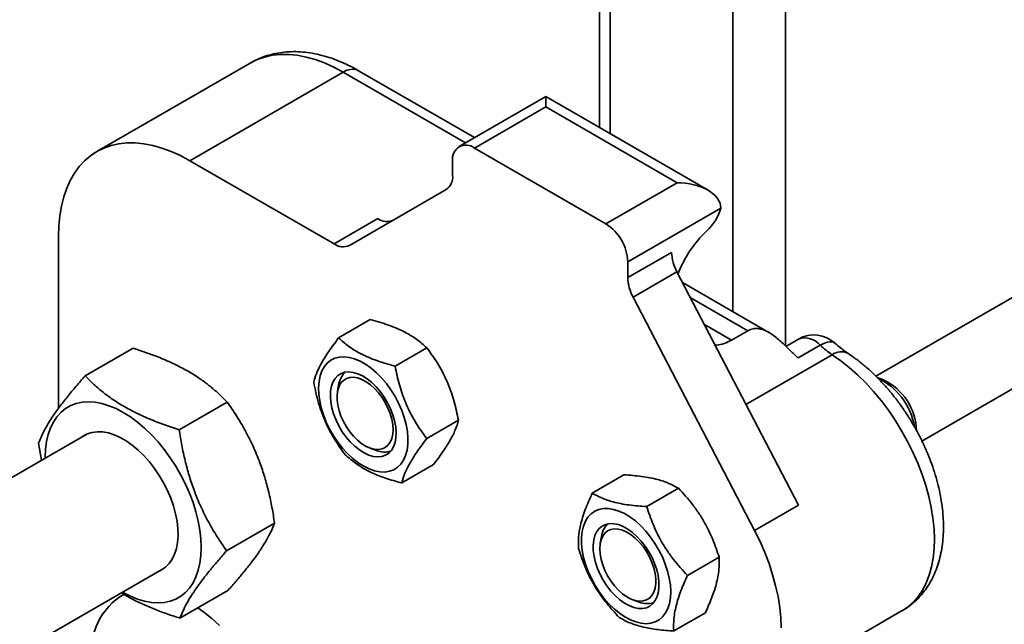
# Model space of a CAD drawing. Units: inches. Extents: x 0.1 to 8.4, y 0.1 to 10.9.
# Drawn here: x 7.8 to 8, y 8 to 8.2 of the extents above; entities that cross this region are included whole.
import ezdxf

# ---------------------------------------------------------------- set-up
doc = ezdxf.new("R2010")
doc.units = ezdxf.units.IN
doc.header["$MEASUREMENT"] = 0

msp = doc.modelspace()

# ---------------------------------------------------------------- linework, layer by layer
at = {"color": 7, "linetype": 'Continuous', "lineweight": 35}
for p, q in [((7.917206272995366, 8.469247361626657), (7.917206272995366, 8.157840921384926)), ((7.829120435575987, 8.174105462908047), (7.790450533542072, 8.151781803636316)), ((7.852556038240007, 8.171784762175585), (7.813886136206094, 8.149461102903855)), ((7.885695384973477, 8.155295415629787), (7.856461972017345, 8.172171505711685)), ((7.90365557895786, 8.165663627788001), (7.881795764408254, 8.153044225460045)), ((7.944613054604218, 8.142019380379315), (7.90365557895786, 8.165663627788001)), ((7.903655540067436, 8.16302205912899), (7.885701659295168, 8.15265750437491)), ((7.936801174086069, 8.143887491900749), (7.903655540067436, 8.16302205912899)), ((7.918847293313801, 8.133522937146669), (7.885701659295168, 8.15265750437491)), ((8.08940905046082, 8.154226793448496), (7.98694080516182, 8.095073134558417)), ((7.813886136206094, 8.149461102903855), (7.850267816453837, 8.128458405951807)), ((7.880177404243361, 8.145730396596825), (7.880177404243361, 8.149467323219996)), ((7.878559355201857, 8.142153793780809), (7.854174074318037, 8.128071834598153)), ((7.918847293313801, 8.133522937146669), (7.936801174086069, 8.143887491900749)), ((7.947849755488793, 8.137508207476863), (7.924371600219506, 8.123954556937466)), ((7.850267816453837, 8.128458405951807), (7.861316358966135, 8.134836593780614)), ((7.998568490900381, 8.078692213281592), (8.099408245079113, 8.1369057642587)), ((7.780740502187459, 8.086939081001576), (7.780740502187459, 8.130320315359473)), ((7.924371600219506, 8.119939432629845), (7.935420142731804, 8.12631762045865)), ((7.924371600219506, 8.119939432629845), (7.924371600219506, 8.123954556937466)), ((7.936754343534197, 8.121390125752768), (7.925705801021899, 8.115011937923963)), ((7.967418924082481, 8.06247530230428), (7.936754343534197, 8.121390125752768)), ((7.959944787448953, 8.106118861504171), (7.938155934959125, 8.118697298306994)), ((7.956370381570182, 8.056097114475476), (7.925705801021899, 8.115011937923963)), ((7.859418208129672, 8.109343197531961), (7.851413969094166, 8.10472244869217)), ((7.950502808339692, 8.1041442548304), (7.954646012592021, 8.106536075733931)), ((7.873673933694955, 8.102233159276395), (7.865669694659451, 8.097612410436604)), ((7.967421964017267, 8.104430264520158), (7.964251305553873, 8.102599882350018)), ((7.97290623971351, 8.102866381213786), (7.96736533956036, 8.09966768764148)), ((7.787482027501069, 8.095141292770133), (7.799584234744403, 8.102127748300823)), ((7.988860890197251, 8.094156087013957), (7.987277644844091, 8.09472987369752)), ((7.851423704663566, 8.092841302213271), (7.851128811544124, 8.091183335407878)), ((7.811211226937075, 8.081564750854499), (7.823313434180408, 8.088551206385189)), ((7.881641492579175, 8.083936870340052), (7.873637253543669, 8.07931612150026)), ((7.787880226549331, 8.080449680761966), (7.632406735231214, 7.990696744668979)), ((7.775708936950031, 8.07814628251391), (7.776442319596687, 8.073846655177917)), ((7.85937404805356, 8.076900669920834), (7.860957251275428, 8.076326918784629)), ((7.87535327404421, 8.072750649593893), (7.867349035008705, 8.0681299007541)), ((7.923408874262555, 8.070179704515994), (7.915404635227051, 8.0655589556762)), ((7.937148135001108, 8.066779718644515), (7.929143895965602, 8.062158969804722)), ((7.967418924082481, 8.06247530230428), (7.956370381570182, 8.056097114475476)), ((7.823167361748991, 8.050993183715331), (7.835269568992326, 8.057979639246021)), ((7.917714972700834, 8.054572167756788), (7.917420079581392, 8.052914200951394)), ((7.947416243935811, 8.049377937960209), (7.939412004900307, 8.044757189120418)), ((7.651955732658478, 7.956877871511019), (7.807409882472541, 8.046619641991382)), ((7.811394245271005, 8.033998188426416), (7.82349645251434, 8.040984643957104)), ((7.925665316090828, 8.038631535464349), (7.927248519312696, 8.038057784328144)), ((7.943945092131963, 8.035376023389446), (7.935940853096458, 8.030755274549655)), ((7.954949792173277, 8.013574890249409), (7.993619694207192, 8.035898549521137))]:
    msp.add_line(p, q, dxfattribs=at)
at = {"color": 8, "linetype": 'Continuous', "lineweight": 35}
for p, q in [((7.919952137842426, 8.467662205209951), (7.919952137842426, 8.156255764968218)), ((7.950888069840336, 8.449803271805642), (7.950888069840336, 8.111347106644814)), ((7.964146353263781, 8.442149403672925), (7.964146353263781, 8.102699846436106)), ((7.883407448383745, 8.153974622199096), (7.852556038240007, 8.171784762175585)), ((7.954646012592021, 8.106536075733931), (7.940121476418124, 8.114920911990865)), ((7.950502808339692, 8.1041442548304), (7.943680805775974, 8.108082513082252)), ((7.975931447992267, 8.100490637696263), (7.954170784577885, 8.08792847410031))]:
    msp.add_line(p, q, dxfattribs=at)
at = {"color": 8, "linetype": 'Continuous', "lineweight": 35, "flags": 128}
for points in [[(7.852556038240007, 8.171784762175585), (7.850191448625164, 8.173052327744763), (7.847838940968616, 8.174118311902493), (7.845510441666966, 8.174977386539728), (7.843217851189864, 8.175625196578219), (7.840972836664423, 8.176058359951048), (7.838786857802156, 8.176274692151193), (7.836671037264246, 8.176273041552191), (7.834636160661528, 8.176053648681966), (7.832692598773658, 8.17561735281919), (7.830850281622152, 8.174966445266143), (7.829120435575987, 8.174105462908047)], [(7.976617319504637, 8.103413815448), (7.976574267805601, 8.103451180770188), (7.976087917130287, 8.103699304056832), (7.975456913524021, 8.103763976087206), (7.974700501264797, 8.103643431482901), (7.973841560885226, 8.103341177820267), (7.97290623971351, 8.102866381213786)], [(7.993619694207192, 8.035898549521137), (7.993680415122062, 8.035933793991328), (7.995153169540623, 8.036935168405236), (7.996495096573858, 8.038140328610147), (7.997697795890248, 8.039541669188923), (7.99875385238234, 8.041130656692868), (7.999656628751158, 8.042897230832589), (8.000400576629586, 8.044830582933775), (8.000981081020678, 8.046918646951376), (8.001394512151554, 8.049148309050846), (8.001638277327306, 8.051505976463211), (8.001710872784878, 8.053976829002837), (8.001611883693087, 8.0565454178571), (8.001341880444814, 8.059196084729443), (8.000902574218701, 8.061912033729959), (8.000296713271357, 8.064676708581926), (7.999527979229559, 8.067472654911683), (7.998601246359742, 8.070282687912837), (7.99752216673682, 8.07308917375972), (7.996297533221464, 8.075874897886482), (7.99493491648282, 8.078622316465934), (7.993442820560205, 8.081314544427112), (7.991830475447512, 8.083934876404076), (7.990107888947104, 8.086466876559227), (7.988285794815922, 8.088894767791725), (7.986375497203789, 8.091203761057226), (7.984388870653409, 8.093379217062328), (7.982338256392567, 8.095407783955222), (7.980236410480239, 8.097276708712704), (7.978096400098786, 8.09897449579909), (7.975931447992267, 8.100490637696263)]]:
    msp.add_lwpolyline(points, dxfattribs=at)
at = {"color": 7, "linetype": 'Continuous', "lineweight": 35, "flags": 128}
for points in [[(7.903655540067436, 8.16302205912899), (7.903655527103962, 8.163941271136506), (7.90365555303091, 8.164680812812117), (7.903655540067436, 8.165222380051473), (7.903655533585699, 8.16555264974514), (7.90365557895786, 8.165663627788001)], [(7.780740502187459, 8.130320315359473), (7.780824972187736, 8.133002032798471), (7.78107788957653, 8.135572735467349), (7.781497983933335, 8.138019025327848), (7.782083129248321, 8.140328597052598), (7.78283034392234, 8.142489758993356), (7.783735816693866, 8.144491298455781), (7.784794906639008, 8.146323200247032), (7.786002272806241, 8.147975973049553), (7.787351692727776, 8.149441352981912), (7.788836347615989, 8.15071165992666), (7.790448640874785, 8.151780740607041), (7.792180379588237, 8.152642785994413), (7.794022696739742, 8.15329369354746), (7.795966258627613, 8.153729989410236), (7.798001135230331, 8.153949382280462), (7.800116955768242, 8.153951032879462), (7.802302934630508, 8.153734700679317), (7.80454794915595, 8.15330153730649), (7.80684053963305, 8.152653727267996), (7.809169038934702, 8.151794652630763), (7.81152154659125, 8.150728668473032), (7.813886136206094, 8.149461102903855)], [(7.848311602214789, 8.08349961209041), (7.847604937289215, 8.085286453939265), (7.847050411701153, 8.087075286069766), (7.84665632207433, 8.08883904396696), (7.846428787168737, 8.090550962306377), (7.846371125633865, 8.092185173685323), (7.846484270839881, 8.093716708661802), (7.846766511608146, 8.09512260349109), (7.8472135440651, 8.096381391159383), (7.847818627203971, 8.09747396964342), (7.848572531030864, 8.09838375160304), (7.849463899542064, 8.09909717338646), (7.850479198870119, 8.099603126175227), (7.851602976553347, 8.099894123648415), (7.852818276367016, 8.099965703231863), (7.854106638323342, 8.099816785371996), (7.855448513502679, 8.099449673574737), (7.856823627030804, 8.098869844863186), (7.858211081786716, 8.098086129424251), (7.859589825087721, 8.097110441197092), (7.860939011666713, 8.095957448572843), (7.862238159233879, 8.094644843864579), (7.863467563307875, 8.093192265524804), (7.864608608339227, 8.091621956843309), (7.865644026979809, 8.089957658210581), (7.86655805564455, 8.088224517313954), (7.867336849342612, 8.086448849660663), (7.867968689092988, 8.084657539807626), (7.868443878216701, 8.082877861714813), (7.86875526087579, 8.081136700367315), (7.868898170219413, 8.079460461952033), (7.868870376529942, 8.077874624760549), (7.868672294638564, 8.076403140418913), (7.86830693207138, 8.075068344064322), (7.8677798890494, 8.07389035555545), (7.867099099219062, 8.072887229145527), (7.866274881506118, 8.072074085242187), (7.86531978455395, 8.071463319969242), (7.864248171892377, 8.071064006338089), (7.863076429353253, 8.070882373298918), (7.861822239115885, 8.070921147003935), (7.860504579707038, 8.071179670565309), (7.859143518585342, 8.071654023793643), (7.85775964174841, 8.072337112962897), (7.85637389817114, 8.07321852109838), (7.855007340536228, 8.074284777407772), (7.853680658549083, 8.075519985966503), (7.852413971522233, 8.076905226908597), (7.851226465398035, 8.078419484516631), (7.850136185333087, 8.080039886718136), (7.849159620867036, 8.081741824804604), (7.848311602214789, 8.08349961209041)], [(7.850762165592958, 8.084004172640796), (7.850168438457808, 8.085531809035299), (7.849726798806273, 8.08705703460245), (7.849446217362755, 8.088549042455059), (7.84933239805606, 8.089977354733726), (7.849387674311612, 8.091312840539565), (7.849610905343648, 8.092528374593115), (7.849997579863021, 8.093599256396844), (7.850539764223294, 8.094503599443577), (7.851226465398035, 8.095222959979722), (7.852043682834713, 8.095742786102381), (7.852974771431983, 8.096052567490844), (7.854000856370878, 8.096145835445505), (7.855100936822599, 8.096020701808301), (7.856252715610891, 8.095679859040576), (7.857432651065943, 8.095130071256698), (7.858616838540651, 8.094382623399056), (7.859781062264527, 8.093452812271684), (7.860901676859961, 8.092359437651755), (7.861955866611717, 8.091124772374425), (7.86292216400591, 8.089773903712842), (7.863780916415099, 8.088334463966588), (7.86451459722167, 8.08683573230634), (7.865108272502921, 8.085308125846455), (7.865549912154456, 8.083782780521368), (7.865830493597975, 8.082290892426697), (7.86594431290467, 8.080862580148027), (7.865889036649118, 8.079527094342188), (7.865665857470979, 8.078311530354021), (7.865279182951608, 8.077240648550292), (7.864736998591334, 8.076336305503558), (7.864050297416592, 8.075616944967413), (7.863233079979915, 8.075096999086819), (7.862301939528747, 8.07478736739091), (7.861275906443749, 8.07469406950163), (7.86017577413813, 8.074819113315517), (7.859024047203737, 8.07516004590656), (7.857844059894787, 8.07570974386712), (7.856659924273978, 8.076457161790144), (7.855495700550101, 8.077387092675451), (7.854375085954667, 8.078480467295382), (7.853320896202911, 8.07971513257271), (7.852354598808717, 8.081065881476357), (7.851495846399529, 8.08250544098055), (7.850762165592958, 8.084004172640796)], [(7.865151401982803, 8.081592968671835), (7.865068487599476, 8.082887274720447), (7.864821818605424, 8.084246893357335), (7.864417150783353, 8.085639999451192), (7.863863921542749, 8.087033959850102), (7.863175146212077, 8.088395992040455), (7.862366951353698, 8.089694271864067), (7.861458315494376, 8.090898442465074), (7.860470446878503, 8.09198009326328), (7.859426576052503, 8.092913957514067), (7.85835112620246, 8.093678151746403), (7.857269350176827, 8.09425474457898), (7.856206604531859, 8.09463029556281), (7.855187779138721, 8.094795825188216), (7.854236726790617, 8.094747623197376), (7.853375744663802, 8.094486829382891), (7.8526250557786, 8.0940194934181), (7.852002238606524, 8.093356544864069), (7.851521864092984, 8.092513523680184), (7.851195236387804, 8.091510250865493), (7.851029978014028, 8.09037022963011), (7.851029978014028, 8.089120076540144), (7.851195236387804, 8.087789252047761), (7.851521864092984, 8.086408862911817), (7.852002238606524, 8.085011213120202), (7.8526250557786, 8.08362917516554), (7.853375744663802, 8.08229499250476), (7.854236726790617, 8.081040129886004), (7.855187779138721, 8.079893866226943), (7.856206604531859, 8.078883204849847), (7.857269350176827, 8.078031735829853), (7.85835112620246, 8.077359336648776), (7.859426576052503, 8.076881842914322), (7.860470446878503, 8.076610479563401), (7.861458315494376, 8.07655156153541), (7.862366951353698, 8.076706523745788), (7.863175146212077, 8.077071681647974), (7.863863921542749, 8.077638590526695), (7.864417150783353, 8.078393686282535), (7.864821818605424, 8.079319572854075), (7.865068487599476, 8.080394393532526), (7.865151401982803, 8.081592968671835)], [(7.796956045837722, 8.040584768696556), (7.797092343809315, 8.040505486762695), (7.798906945052197, 8.039554823932763), (7.800706041979497, 8.03880604158799), (7.802474311764278, 8.03826547049143), (7.804196664922144, 8.037937869605132), (7.805858426799886, 8.037825842287232), (7.807445389429379, 8.037930405146998), (7.808944018943174, 8.038250748548444), (7.810341533355351, 8.03878407195045), (7.811626006269307, 8.039525763553403), (7.812786496512508, 8.04046968473646), (7.813813048136487, 8.041607571267862), (7.814697001540234, 8.042929811760722), (7.815430734200703, 8.044425238072295), (7.816008023650101, 8.046080915761662), (7.816423891914199, 8.04788271292532), (7.816674864781807, 8.049815390039964), (7.816758764389202, 8.051862360427156), (7.816674864781807, 8.054006199239144), (7.816423891914199, 8.056228643458864), (7.816008023650101, 8.058510711657876), (7.815430734200703, 8.060832793800216), (7.814697001540234, 8.063175369809478), (7.813813048136487, 8.065518201178415), (7.812786496512508, 8.067841318986508), (7.811626006269307, 8.070125113684355), (7.810341533355351, 8.072349826146777), (7.808944018943174, 8.074496685344005), (7.807445389429379, 8.076547309552017), (7.805858426799886, 8.078484140462875), (7.804196664922144, 8.080290742569838), (7.802474311764278, 8.081951728311356), (7.800706041979497, 8.08345275805161), (7.798906945052197, 8.084781168804797), (7.797092343809315, 8.085925599974567), (7.795277768493381, 8.086876247837191), (7.793478645639133, 8.087625045149275), (7.791710375854351, 8.088165616245835), (7.789988022696485, 8.08849321713213), (7.788326286745692, 8.088605229482724), (7.7867393241162, 8.088500666622956), (7.785240694602403, 8.088180323221511), (7.783843180190227, 8.087646999819505), (7.782558707276272, 8.086905308216553), (7.78139821703307, 8.085961387033494), (7.780371639482142, 8.0848235154694), (7.779487712005344, 8.083501260009232), (7.778753979344876, 8.082005833697659), (7.778176689895476, 8.080350275766229), (7.777760795704431, 8.078548373811945), (7.777509822836822, 8.0766156966973), (7.777425949156376, 8.074568711342797), (7.777426389914511, 8.074414807467138)], [(7.806304499959722, 8.045981444468795), (7.806737894841432, 8.046197708088354), (7.807770098540323, 8.046896652376567), (7.808672693420496, 8.04779364915896), (7.809434712382469, 8.048877904222508), (7.810046899505402, 8.050136078658616), (7.81050186560879, 8.051553157122756), (7.810794010471624, 8.053111774188782), (7.810919859882715, 8.054792977837378), (7.810877858225121, 8.056576468952493), (7.810668524037819, 8.058440511517464), (7.810294398161828, 8.060362561339328), (7.809760043740193, 8.062319146290877), (7.809071890656299, 8.064286674662126), (7.808238313314719, 8.066241270500461), (7.80726944915256, 8.06815899813972), (7.806177043077783, 8.070016790309623), (7.804974369688343, 8.071792133763866), (7.803676025856601, 8.07346318901861), (7.802297749240681, 8.07500997294506), (7.800856288649724, 8.076413595300467), (7.799369144774393, 8.077656887432955), (7.797854362771288, 8.078725001051737), (7.796330324847341, 8.079604809417983), (7.794815542844236, 8.080285625872964), (7.793328398968905, 8.080759353511139), (7.791886938377949, 8.081020006128963), (7.790508687688978, 8.081064531543653), (7.789210317930286, 8.080892527136474), (7.788007644540846, 8.080505760820984), (7.786915238466069, 8.079909233858235), (7.786774818109564, 8.079811498206686)], [(7.916128878624137, 8.042262031176346), (7.915188560032975, 8.043983044115125), (7.914380676297985, 8.045752152291833), (7.913717568646955, 8.04754235145), (7.913209296736148, 8.049326637119073), (7.91286348308861, 8.051077974660332), (7.912685468655861, 8.052769808252709), (7.912677846132816, 8.054376450062295), (7.912840822935067, 8.055873469489683), (7.913171910075498, 8.057238351809426), (7.913666077725976, 8.05845028860825), (7.914315807071254, 8.059490986155971), (7.915111297724558, 8.060344545667036), (7.916040415873694, 8.060998092024812), (7.917089160966132, 8.061441743885892), (7.918241613855101, 8.061668763372657), (7.919480247922989, 8.061675735739364), (7.920786343912522, 8.061462569411075), (7.922140093634562, 8.061032436114418), (7.923521014799293, 8.06039177091652), (7.924908054724021, 8.059550451871626), (7.926280316287741, 8.05852114142059), (7.927616954223353, 8.057319466018033), (7.928897641802735, 8.055963746720785), (7.930103037521834, 8.054474250744576), (7.931214888808462, 8.052873850142415), (7.932216291291782, 8.051186674552142), (7.933092051779603, 8.049438380685837), (7.933828895673968, 8.04765531404374), (7.934415726240649, 8.045864718514965), (7.934843572755244, 8.044093448974824), (7.93510600533437, 8.042368689871369), (7.935198979373961, 8.040716368418142), (7.935121146672664, 8.039161454018217), (7.934873648016239, 8.037727838486791), (7.934460268739258, 8.036436928910051), (7.933887231309518, 8.035308485931242), (7.933163247181922, 8.034359635752587), (7.932299309382906, 8.03360463059993), (7.931308485094833, 8.03305496846123), (7.930205811948199, 8.032718973924036), (7.929007986898246, 8.032601738267342), (7.927733158809368, 8.032705119442115), (7.926400721039515, 8.033027382778025), (7.925030792901217, 8.033563739845507), (7.923644167807677, 8.0343061388745), (7.92226189844159, 8.035243264715527), (7.92090488192396, 8.036360898074575), (7.919593756106295, 8.037641975382332), (7.918348329177733, 8.039067277348792), (7.917187527811143, 8.040615099624077), (7.916128878624137, 8.042262031176346)], [(7.918178507660912, 8.043546537540523), (7.917383691108284, 8.045021042421732), (7.916722087220303, 8.046538882235913), (7.916207281718315, 8.048069100831496), (7.915849645381972, 8.049580681876279), (7.91565648961093, 8.051042818327373), (7.915631755301457, 8.052425690828594), (7.915775909138638, 8.053701246127314), (7.916086099158067, 8.054843346786475), (7.916555947330258, 8.055828968744484), (7.917175860684032, 8.056637901949564), (7.917933342429907, 8.057253648573472), (7.918812836398403, 8.057663752331218), (7.919796504848516, 8.05785982849354), (7.920864280321617, 8.05783789322608), (7.921994487888231, 8.057598483405732), (7.923164104417526, 8.057146267431648), (7.924349277116302, 8.05649070394256), (7.925525945775762, 8.055644844295806), (7.926670102041009, 8.05462626071566), (7.927758463511722, 8.053455339806005), (7.928768836719441, 8.052156150829415), (7.929680739374353, 8.050755128428262), (7.930475607780878, 8.049280593612435), (7.931137159814962, 8.047762783732873), (7.931652017170848, 8.046232535202671), (7.93200965350719, 8.04472095415789), (7.932202809278233, 8.043258817706796), (7.932227543587706, 8.041875945205573), (7.932083337896627, 8.040600419841471), (7.931773199731096, 8.039458289247694), (7.931303351558904, 8.038472667289685), (7.930683386351233, 8.037663764019223), (7.929925956459256, 8.037047987460696), (7.929046462490759, 8.03663788370295), (7.928062794040646, 8.03644180754063), (7.926994966713647, 8.036463772742705), (7.925864759147034, 8.036703182563054), (7.924695142617739, 8.03715539853714), (7.923509969918963, 8.037810962026228), (7.922333301259503, 8.038656701915045), (7.921189196848155, 8.039675375318508), (7.920100835377442, 8.040846296228164), (7.919090410315824, 8.042145395381436), (7.918178507660912, 8.043546537540523)], [(7.91730050449199, 8.051487932596993), (7.91738336702142, 8.052686537670922), (7.917630036015473, 8.053761358349371), (7.918034703837543, 8.054687244920913), (7.918587933078148, 8.055442460434687), (7.919276708408819, 8.056009249555473), (7.920084903267199, 8.056374407457659), (7.920993590980419, 8.056529459491353), (7.921981407742392, 8.056470571397982), (7.923025278568392, 8.05619920804706), (7.924100728418437, 8.055721714312606), (7.92518250444407, 8.05504931513153), (7.926245250089038, 8.054197846111535), (7.927264127336074, 8.053187035041885), (7.928215179684178, 8.052040771382824), (7.929076109957093, 8.050785938698688), (7.929826798842296, 8.049451875795842), (7.930449667868271, 8.048069807906561), (7.930929990527913, 8.046672188049564), (7.931256618233092, 8.04529179891362), (7.931421876606867, 8.043960974421237), (7.931421876606867, 8.042710821331273), (7.931256618233092, 8.041570800095888), (7.930929990527913, 8.0405675272812), (7.930449667868271, 8.039724476162695), (7.929826798842296, 8.039061557543283), (7.929076109957093, 8.038594101820555), (7.928215179684178, 8.038333278071452), (7.927264127336074, 8.03828507608061), (7.926245250089038, 8.038450755398571), (7.92518250444407, 8.038826306382404), (7.924100728418437, 8.03940289921498), (7.923025278568392, 8.040167093447316), (7.921981407742392, 8.041100957698102), (7.920993590980419, 8.042182578561691), (7.920084903267199, 8.043386659339378), (7.919276708408819, 8.044684939162991), (7.918587933078148, 8.046047091111282), (7.918034703837543, 8.047440931752256), (7.917630036015473, 8.048834037846111), (7.91738336702142, 8.050193656483), (7.91730050449199, 8.051487932596993)], [(7.956370381570182, 8.056097114475476), (7.957719775564768, 8.053353377211813), (7.958931341897761, 8.050572681692213), (7.959997561753915, 8.047772541809245), (7.960911849688147, 8.044970172148224), (7.961668605479446, 8.042182697568455), (7.962263110423069, 8.039427572346286), (7.962691631038343, 8.036721801758251), (7.962951626484251, 8.034081942100535), (7.963041437436047, 8.031524519812553)], [(7.821374876193721, 8.032168009256338), (7.8194178322923, 8.033911546072707), (7.817423972123112, 8.035490112878168), (7.815874733204609, 8.036584704737267)]]:
    msp.add_lwpolyline(points, dxfattribs=at)
at = {"color": 8, "linetype": 'Continuous', "lineweight": 35}
for centre, radius, start, end in [((7.854843820076862, 8.16859665528088), 0.003924024885894287, 65.64616948106281, 125.6631782537753), ((7.969064946127967, 8.099793768583694), 0.004918992252985785, 38.65596780300388, 109.5122181523339), ((7.978205390687438, 8.0974387628722), 0.003805884302323149, 64.52209609383101, 126.6896835723868)]:
    msp.add_arc(centre, radius, start, end, dxfattribs=at)
at = {"color": 7, "linetype": 'Continuous', "lineweight": 35}
for centre, radius, start, end in [((7.883562105121281, 8.149984338974118), 0.003423960473340921, 51.32683931000348, 188.6848439072406), ((7.876266300582781, 8.145345470524875), 0.003929999990417366, 305.6952905045066, 5.620879243206311), ((7.935399615937769, 8.141186000187204), 0.01298199268449272, 313.308601077436, 343.5427685989184), ((7.863618305978396, 8.138068766182156), 0.003968110190072508, 234.5416030036647, 292.518056458185), ((7.912428068013067, 8.123437875531595), 0.01195470289222749, 2.477091095704403, 57.52290904992228), ((7.964420606932531, 8.110429196963782), 0.02930511000338975, 133.3491869896883, 159.1593296577564), ((7.852556191902457, 8.131652746722775), 0.003929437002283635, 234.3827842842542, 294.3138022211361), ((7.946403154552669, 8.126647076978076), 0.01098795205010766, 181.7181816501048, 208.582825817976), ((7.935354612040347, 8.120268889149266), 0.01098795205008278, 181.718181650081, 208.5828258180136), ((7.971327883752569, 8.097664285649769), 0.007812500000000272, 47.33721537847882, 119.9973117336467), ((7.988824723204981, 8.120022571075005), 0.02340369558899625, 227.1430983041058, 236.5706953376707), ((7.856782865373049, 8.092115084419937), 0.00540814162105761, 132.9013981739651, 172.2828781212133), ((7.979884246203111, 8.079333505997274), 0.01707953400493285, 10.05561894552295, 64.34949141791917), ((7.982423869993141, 8.080815769809183), 0.01481213327755761, 2.174323476194466, 64.24158588007059), ((7.863008460827485, 8.081330218681689), 0.005407445837581586, 247.7077767485249, 287.0944279929901), ((7.92307383221744, 8.053846106139448), 0.005407822185585126, 132.9001869911025, 172.2840893040538), ((7.806143073632832, 8.025307584563484), 0.01721462605272931, 120.9477417422777, 186.1310214308184), ((7.929299728864748, 8.043061084225183), 0.005407445837560819, 247.7077767484828, 287.0944279931069)]:
    msp.add_arc(centre, radius, start, end, dxfattribs=at)
msp.add_ellipse((7.936801185452445, 8.137508215983626), major_axis=(0.01104854345603989, 0), ratio=0.5773815451999541, start_param=0, end_param=1.570796326794897, dxfattribs=at)
for points, knots in [([(7.856461972017345, 8.172171505711685), (7.85603017410227, 8.172415004783275), (7.854797276976955, 8.173110258963298), (7.852740150832143, 8.174115136456798), (7.850292455692286, 8.175117496853474), (7.847838253228254, 8.17591427000551), (7.845395237948392, 8.176499295156058), (7.842980473353712, 8.176866701145592), (7.840611629297045, 8.177014551191629), (7.838305192270939, 8.176944607877218), (7.836076517439155, 8.176660631194334), (7.833935719097784, 8.176173330256592), (7.831900625171082, 8.17547767880246), (7.8302904930376, 8.174778150579481), (7.829402980836928, 8.174244842122075), (7.829119800365733, 8.17407467821881)], [0, 0, 0, 0, 0.04720975322488138, 0.1347963179202218, 0.2224034155534986, 0.3096336488795746, 0.3961593533157174, 0.4816301318601024, 0.5657429849486078, 0.6482991572158585, 0.7292412064412118, 0.8086584979188355, 0.8867685434219931, 0.9638709899384205, 0.9999999999999999, 0.9999999999999999, 0.9999999999999999, 0.9999999999999999]), ([(7.859418208129672, 8.109343197531961), (7.860975690179964, 8.108911100321121), (7.863329648808757, 8.108258034073748), (7.866178314740608, 8.107137049088301), (7.868651022486686, 8.105964332711412), (7.871260030273096, 8.104355559910779), (7.872864397562139, 8.102944935889449), (7.873673933694955, 8.102233159276395)], [0, 0, 0, 0, 0.2645332804349887, 0.399812246931359, 0.5350637820516503, 0.7654011830987716, 1, 1, 1, 1]), ([(7.851413969094166, 8.10472244869217), (7.850547920424724, 8.103566777687309), (7.849238982227434, 8.10182010688792), (7.84782675592245, 8.099642599258681), (7.846704550240399, 8.097713955847826), (7.845713523561885, 8.09560743842967), (7.845322871413032, 8.09423084776886), (7.845125750559203, 8.093536227946009)], [0, 0, 0, 0, 0.2645302892263823, 0.3998087083623616, 0.5350669217780558, 0.7653974114271521, 1, 1, 1, 1]), ([(7.865669694659451, 8.097612410436604), (7.864112210209278, 8.098044560364206), (7.861758246816328, 8.098697706602508), (7.858909595868373, 8.099818681880787), (7.856436870515315, 8.100991402922675), (7.853827847987427, 8.102600216372082), (7.852223489364962, 8.104010735239084), (7.851413969094167, 8.104722448692169)], [0, 0, 0, 0, 0.2645328269042363, 0.3998117545874317, 0.5350632999507169, 0.7654042693095191, 1, 1, 1, 1]), ([(7.96736533956036, 8.09966768764148), (7.966694364736658, 8.100289462132622), (7.965353909439608, 8.101531626340247), (7.9635901640121, 8.103261408733097), (7.962075337139796, 8.104612234491544), (7.960905283402558, 8.105527033309421), (7.959764069029826, 8.10624950982721), (7.958662757585932, 8.106768540442857), (7.957545249079848, 8.107071899552812), (7.956661511855809, 8.10711752236809), (7.955672550221676, 8.107004799392207), (7.955094482520249, 8.10674084997631), (7.954646012592021, 8.106536075733931)], [0, 0, 0, 0, 0.1749960898810839, 0.3496024401479732, 0.4451901898539736, 0.5406581138989834, 0.620128777939092, 0.6995205854670846, 0.7795657177172619, 0.8595562639475076, 0.8910425334751396, 1, 1, 1, 1]), ([(7.873673933694955, 8.102233159276395), (7.874685707915123, 8.100830286834094), (7.87621488048349, 8.098710017298734), (7.877929957841979, 8.09557208483389), (7.879336746775413, 8.092503607719289), (7.880668821555412, 8.088622945776692), (7.881315291630776, 8.08550842147538), (7.881641492579175, 8.083936870340052)], [0, 0, 0, 0, 0.26453385463763, 0.3998104575633792, 0.5350656403642524, 0.7653997689368904, 1, 1, 1, 1]), ([(7.946369009088161, 8.102917822103434), (7.946500536109262, 8.102916187632246), (7.947284629918352, 8.102906443788514), (7.948713375881544, 8.103278912201333), (7.949906451559739, 8.103855865659032), (7.950502808339692, 8.1041442548304)], [0, 0, 0, 0, 0.0915757599548891, 0.5459257409025949, 1, 1, 1, 1]), ([(7.979841283775449, 8.10087536061746), (7.979625108187737, 8.101020450509324), (7.978995048107597, 8.101443325959151), (7.977916579101699, 8.102259045665415), (7.977056443098251, 8.103023443737678), (7.976622258588447, 8.103409301091597)], [0, 0, 0, 0, 0.2055009729735243, 0.5989481091295608, 1, 1, 1, 1]), ([(7.799584234744403, 8.102127748300823), (7.800888862130774, 8.101702510421886), (7.803497741798345, 8.100852156927981), (7.807255956203403, 8.09939284822783), (7.81083395387082, 8.097761218853357), (7.814005519999792, 8.0960289253718), (7.816752250689098, 8.09424390919274), (7.819139203990943, 8.092440759000757), (7.821335968614114, 8.090542278781978), (7.822654239313698, 8.089214937135088), (7.823313434180408, 8.088551206385189)], [0, 0, 0, 0, 0.1323074467230646, 0.2645768525402238, 0.3998054549483197, 0.5350089344062915, 0.6501982064425482, 0.7654055147279574, 0.8826921659572802, 0.9999999999999999, 0.9999999999999999, 0.9999999999999999, 0.9999999999999999]), ([(7.993600916614282, 8.035918064863134), (7.993903990157953, 8.03608772967454), (7.994775564908643, 8.036575649418074), (7.996093979988828, 8.037576917110348), (7.997547879866775, 8.038892317543752), (7.998861942751946, 8.040370224820089), (8.000039580578665, 8.04199333118368), (8.001075045650273, 8.043760606384636), (8.001964390910008, 8.045667396316205), (8.00270226507351, 8.047709523541874), (8.003282620737377, 8.049880436567877), (8.00369961946556, 8.052170463059813), (8.003948869755012, 8.054565957127616), (8.00402792818608, 8.057050437529737), (8.003936754981183, 8.059605674206596), (8.003678005966261, 8.062212684502402), (8.003256116699491, 8.0648539166721), (8.00267654076051, 8.06751344645169), (8.001945552939661, 8.070177383997562), (8.001068874550496, 8.07283273040044), (8.000053141576545, 8.075467024548018), (7.998904536330783, 8.078068196223985), (7.997629475415428, 8.080624340534555), (7.996234626920788, 8.083123854906031), (7.994726656916844, 8.085555008730026), (7.993112382884363, 8.087906158497159), (7.991398800429707, 8.090165848455415), (7.989592795283595, 8.092323049410068), (7.9877009607318, 8.094366443048763), (7.985730396490213, 8.096286361718688), (7.983686782051802, 8.098067913613676), (7.981720386588903, 8.099604543197115), (7.980420866779707, 8.100483394742536), (7.979841283775449, 8.10087536061746)], [0, 0, 0, 0, 0.01577784801082628, 0.04537371946054472, 0.07495247992465215, 0.1046931161083558, 0.1347621572464804, 0.1653092945221416, 0.1964502042767865, 0.2282497445631932, 0.2607173390226541, 0.2937944532597976, 0.3273673351719112, 0.3612895709575183, 0.3954144094354078, 0.4296145672191876, 0.4637816599000957, 0.497874856338447, 0.5318758891472427, 0.5657826513913097, 0.5996069036781744, 0.6333650872847816, 0.667078334529291, 0.7007706587029684, 0.7344682346575971, 0.7681885939933183, 0.801956065801651, 0.8357963333823609, 0.8697335939644859, 0.9037937811986104, 0.9379935894068372, 0.9723452759392168, 1, 1, 1, 1]), ([(7.873637253543669, 8.07931612150026), (7.872625476400683, 8.080719035693713), (7.871096318135841, 8.082839342372562), (7.869381296060223, 8.085977316156127), (7.867974425868896, 8.089045779602225), (7.866642389793535, 8.09292641866228), (7.865995901066316, 8.09604090001598), (7.865669694659451, 8.097612410436604)], [0, 0, 0, 0, 0.2645395819186014, 0.3998142188449977, 0.5350714116211196, 0.7654055239038026, 1, 1, 1, 1]), ([(7.787482027501069, 8.095141292770133), (7.786693975945205, 8.09424572593839), (7.785118104543192, 8.09245485559718), (7.782950500219557, 8.089846849662205), (7.780993243747468, 8.087334391280043), (7.779383609938924, 8.085072844630684), (7.77811442097074, 8.083079793361962), (7.777121887189955, 8.081317390162653), (7.776313259096352, 8.079666477511752), (7.775910391041615, 8.078653047828046), (7.775708936950031, 8.07814628251391)], [0, 0, 0, 0, 0.1323056735013542, 0.26457244534778, 0.3998016276709887, 0.5350073025670135, 0.6501952823329186, 0.7654032633179446, 0.8826899479345454, 1, 1, 1, 1]), ([(7.811211226937075, 8.081564750854499), (7.809906608690806, 8.081990047379701), (7.80729773616216, 8.082840521780392), (7.803539520885075, 8.084299586374922), (7.799961534505781, 8.0859312463314), (7.796789966222787, 8.087663720801112), (7.794043227707248, 8.089448693304831), (7.791656283536555, 8.091251838851942), (7.789459514465506, 8.09315036321433), (7.788141231485648, 8.094477607638547), (7.787482027501069, 8.095141292770133)], [0, 0, 0, 0, 0.1323063893698335, 0.2645758677517813, 0.3998044144482721, 0.5350089542060358, 0.6501971380868209, 0.7654044492214471, 0.8826911033514118, 1, 1, 1, 1]), ([(7.845125750559201, 8.093536227946009), (7.845496860960341, 8.091763503003047), (7.846057746078178, 8.089084259749628), (7.847215805510658, 8.08562480416339), (7.848509742316713, 8.082491146535482), (7.850413798189015, 8.078940689885869), (7.852194659966633, 8.076481062218715), (7.853093257589522, 8.075239968944285)], [0, 0, 0, 0, 0.2645343050475591, 0.399809206109902, 0.5350666629879092, 0.7654012250187501, 1, 1, 1, 1]), ([(7.823313434180408, 8.088551206385189), (7.824109419302527, 8.087391709209127), (7.825701190645956, 8.085073004592218), (7.827892940785281, 8.081352722650779), (7.829875147423094, 8.077417405702686), (7.831508636325531, 8.073464832341939), (7.832800500360158, 8.069579503793825), (7.833814302294543, 8.065794225232459), (7.834644207795673, 8.061922550170936), (7.835061102317765, 8.059294024489315), (7.835269568992326, 8.057979639246021)], [0, 0, 0, 0, 0.1323043692010711, 0.2645756781791425, 0.3998011041898081, 0.535005692661295, 0.6501981935849896, 0.765405323054952, 0.8826917371635022, 1, 1, 1, 1]), ([(7.881641492579175, 8.083936870340052), (7.881416106785273, 8.083151065890057), (7.88107546200744, 8.081963412588333), (7.880220244881657, 8.080107322329873), (7.879210968890631, 8.078243888476361), (7.87764786444015, 8.07580721141406), (7.876122806954892, 8.07377572357586), (7.87535327404421, 8.072750649593893)], [0, 0, 0, 0, 0.2645302489542434, 0.3998071321419093, 0.5350653249658688, 0.7653973458612437, 0.9999999999999999, 0.9999999999999999, 0.9999999999999999, 0.9999999999999999]), ([(7.823167361748991, 8.050993183715331), (7.822371379674267, 8.052152729091121), (7.820779661519313, 8.054471461490685), (7.818587748124992, 8.058191745331504), (7.816605713761279, 8.062127057702348), (7.814972087508783, 8.066079598524762), (7.813680355858619, 8.069964902638144), (7.812666457047388, 8.073750169276112), (7.811836570935299, 8.077621852367345), (7.811419687527332, 8.080250371971369), (7.811211226937075, 8.081564750854499)], [0, 0, 0, 0, 0.1323085212383519, 0.2645761531538878, 0.3998053027748142, 0.535006200235586, 0.650197641668158, 0.7654058689799204, 0.8826923065563694, 1, 1, 1, 1]), ([(7.867349035008705, 8.0681299007541), (7.867574418864112, 8.068915746413072), (7.867915057939843, 8.070103452331308), (7.868770265087193, 8.07195956726662), (7.869779630083134, 8.073822894987359), (7.871342592519349, 8.076259665912353), (7.872867710844351, 8.078291101657006), (7.873637253543669, 8.07931612150026)], [0, 0, 0, 0, 0.2645365605840755, 0.399813417567916, 0.535065211889352, 0.7654036634505167, 1, 1, 1, 1]), ([(7.853093257589522, 8.075239968944285), (7.854010081121944, 8.074438052394155), (7.855395748575151, 8.073226052893265), (7.857687526406336, 8.071783240936393), (7.860047276250708, 8.07054562738209), (7.863228275351023, 8.069266923915713), (7.865967081060957, 8.068511217253338), (7.867349035008705, 8.0681299007541)], [0, 0, 0, 0, 0.2645358800165583, 0.3998138640446474, 0.5350654333932454, 0.7654020665149613, 1, 1, 1, 1]), ([(7.923408874262555, 8.070179704515994), (7.924921547569062, 8.070069546506605), (7.927207779693148, 8.069903055316008), (7.929963330953174, 8.069450875652743), (7.932348482227185, 8.068907259843916), (7.934852628753168, 8.068051678527603), (7.936378309847871, 8.067206285425932), (7.937148135001108, 8.066779718644515)], [0, 0, 0, 0, 0.2645345699032201, 0.3998136471652851, 0.5350645631974462, 0.765403795640285, 1, 1, 1, 1]), ([(7.915404635227051, 8.0655589556762), (7.914783063293288, 8.064158902353292), (7.913843633928906, 8.062042894323005), (7.912939374758468, 8.059357665454101), (7.912294555798837, 8.056951876634038), (7.91187563462611, 8.054273502899056), (7.911914083065763, 8.052468042412563), (7.911933483423202, 8.051557041105438)], [0, 0, 0, 0, 0.2645344944928062, 0.3998112825241883, 0.5350647297953687, 0.7654024322031523, 1, 1, 1, 1]), ([(7.929143895965602, 8.062158969804722), (7.927631218867064, 8.062269136863401), (7.925344981292282, 8.062435641710534), (7.922589467468309, 8.062887754956751), (7.92020425275158, 8.063431648709676), (7.917700172217343, 8.064286924788975), (7.916174468429195, 8.065132366335545), (7.915404635227051, 8.0655589556762)], [0, 0, 0, 0, 0.2645346120239107, 0.3998136617678688, 0.5350626354637471, 0.7654038595711967, 1, 1, 1, 1]), ([(7.937148135001108, 8.066779718644515), (7.938359596864465, 8.065454498076983), (7.940190589550487, 8.063451571497195), (7.942320210940647, 8.060474809326937), (7.944117092780649, 8.05755794642138), (7.945916291732294, 8.053858937046243), (7.946913219253878, 8.050880687937648), (7.947416243935811, 8.049377937960209)], [0, 0, 0, 0, 0.2645333787955572, 0.399813396057808, 0.5350665714183916, 0.7654062256594478, 1, 1, 1, 1]), ([(7.939412004900307, 8.044757189120418), (7.938200566776921, 8.046082464920435), (7.936369643749392, 8.048085438025906), (7.934239895364059, 8.051062137183687), (7.932443009377832, 8.053978958461245), (7.930643851594536, 8.057677993220766), (7.929646923667086, 8.060656221784747), (7.929143895965602, 8.062158969804722)], [0, 0, 0, 0, 0.2645381926080959, 0.399813295584206, 0.5350690703108467, 0.7654061738360474, 1, 1, 1, 1]), ([(7.835269568992326, 8.057979639246021), (7.835040315552516, 8.057406703337742), (7.83458187323914, 8.05626099288112), (7.833616795814015, 8.054346889579602), (7.832382435402067, 8.052251840966466), (7.830915880874831, 8.050073032737144), (7.82927530000323, 8.047865423173416), (7.827521639957409, 8.045663636889547), (7.825596444329637, 8.04336828384193), (7.824196503690611, 8.041779251770823), (7.82349645251434, 8.040984643957104)], [0, 0, 0, 0, 0.1323066232772078, 0.2645759841183286, 0.3998056111146016, 0.5350074626782, 0.6501991000426679, 0.7654070076582207, 0.8826899543770056, 1, 1, 1, 1]), ([(7.811394245271005, 8.033998188426416), (7.811623473745886, 8.034571140073961), (7.812081869657709, 8.03571689080604), (7.813047011455363, 8.037630935635297), (7.814281455304492, 8.039725836334854), (7.815747802897732, 8.041904876417718), (7.81738856588825, 8.044112264048975), (7.819142210552078, 8.046314093720351), (7.821067338046113, 8.04860953627842), (7.82246730736584, 8.05019858180974), (7.823167361748991, 8.050993183715331)], [0, 0, 0, 0, 0.1323056092907031, 0.2645759888328761, 0.3998019207291673, 0.535006462240639, 0.6501954521003072, 0.7654033771725421, 0.8826900048675146, 1, 1, 1, 1]), ([(7.911933483423202, 8.051557041105438), (7.912504239936992, 8.04986190745409), (7.913366865853357, 8.04729992842446), (7.914939746348046, 8.044001757332975), (7.916623633758428, 8.041019701189), (7.918994815936816, 8.037650874755679), (7.921126154984723, 8.035327484037385), (7.922201592357905, 8.034155140663197)], [0, 0, 0, 0, 0.2645369149159778, 0.399813919120165, 0.5350664711001215, 0.765402462120928, 1, 1, 1, 1]), ([(7.947416243935811, 8.049377937960209), (7.947435344141407, 8.048347736622855), (7.947464211751459, 8.04679071409059), (7.947116887376263, 8.044426997830788), (7.946585002507139, 8.042086404047671), (7.945594105557872, 8.039077835070493), (7.944498110622249, 8.03661747495983), (7.943945092131963, 8.035376023389446)], [0, 0, 0, 0, 0.2645344547219226, 0.3998112714742416, 0.5350646984110261, 0.765402366189171, 1, 1, 1, 1]), ([(7.935940853096458, 8.030755274549655), (7.935921733313815, 8.031785489504601), (7.935892836056594, 8.033342535790348), (7.936240301127237, 8.035706155038051), (7.936772061658054, 8.038046849055952), (7.937763011825017, 8.04105537119364), (7.938858993313485, 8.043515735631928), (7.939412004900307, 8.044757189120418)], [0, 0, 0, 0, 0.2645344958095535, 0.3998121481093622, 0.5350647274811065, 0.7654024310354192, 1, 1, 1, 1]), ([(7.796630921895591, 8.040397001572659), (7.797259893307785, 8.04000877247376), (7.798778599506552, 8.039071359536367), (7.801466321955489, 8.037746876966851), (7.804606019531949, 8.036378888879543), (7.807921511133173, 8.035125850455588), (7.810236590527562, 8.034374100674592), (7.811394245271005, 8.033998188426416)], [0, 0, 0, 0, 0.1490236350289066, 0.3598305326655517, 0.5706705387217812, 0.7853139341339946, 1, 1, 1, 1]), ([(7.922201592357905, 8.034155140663197), (7.923073582229287, 8.033675219559072), (7.924391485030615, 8.032949879290449), (7.926590181258875, 8.032175919325224), (7.928862379547768, 8.031567139179714), (7.931938513304636, 8.031041727919082), (7.934598611159102, 8.03085134078729), (7.935940853096458, 8.030755274549655)], [0, 0, 0, 0, 0.2645360255415738, 0.3998128654424428, 0.535066983736462, 0.7654023924561758, 1, 1, 1, 1])]:
    msp.add_open_spline(points, degree=3, knots=knots, dxfattribs=at)

doc.saveas('drawing.dxf')
